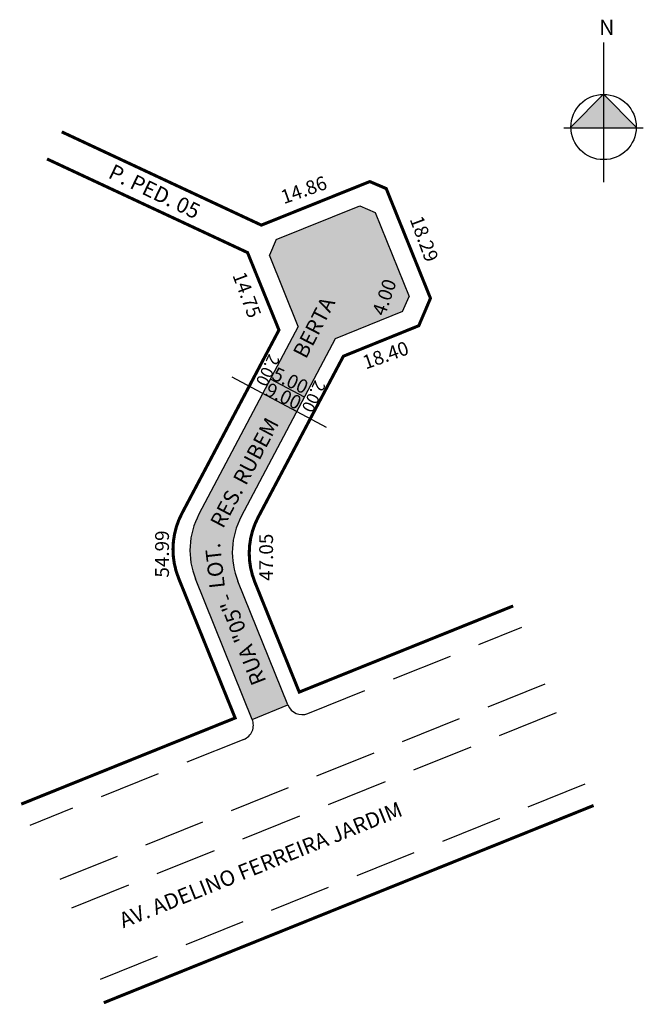
# Model space of a CAD drawing. Extents: x 55 to 136, y -61 to 67.
import ezdxf

# ---------------------------------------------------------------- set-up
doc = ezdxf.new("R2010")
doc.units = 0
doc.header["$MEASUREMENT"] = 0
doc.linetypes.add('DASHEDX2', pattern=[1.5, 1, -0.5])
doc.layers.get('0').update_dxf_attribs({"linetype": 'CONTINUOUS'})
doc.layers.add('NEWLAYER1', color=7, linetype='DASHEDX2')
doc.styles.get("Standard").update_dxf_attribs({"font": 'ARIAL.TTF'})

msp = doc.modelspace()

# ---------------------------------------------------------------- hatches: boundary and pattern name
h = msp.add_hatch(color=250)
h.paths.add_polyline_path([(126.57, 52.92, -0.006873), (126.56, 53.03), (130.82, 57.29), (130.82, 52.92)])
h.paths.add_polyline_path([(130.82, 57.29), (135.07, 53.03, -0.006873), (135.07, 52.92), (130.82, 52.92)])
for points in [[(95.91, 25.47), (104.68, 29.03), (105.51, 30.97), (101.11, 41.9), (99.1, 42.76), (88.22, 38.37), (87.36, 36.36), (91.1, 27.08)], [(77.74, -5.79), (85.12, -24.06), (89.75, -22.18), (83.24, -6.07, -0.221142), (83.68, 2.35), (90.91, 16.01), (86.49, 18.36), (78.17, 2.63, 0.221142)]]:
    msp.add_hatch(color=51).paths.add_polyline_path(points)
h = msp.add_hatch(color=51)
h.paths.add_polyline_path([(90.52, 16.22), (90.91, 16.01), (90.91, 16.01), (95.91, 25.47), (91.1, 27.08), (86.49, 18.36)])
h.paths.add_polyline_path([(95.24, 19.65), (93.04, 20.69), (90.92, 16.2), (93.12, 15.17)], flags=24)

# ---------------------------------------------------------------- linework, layer by layer
for p, q in [((130.82, 64.04), (130.82, 45.84)), ((130.82, 57.29), (126.56, 53.03)), ((135.07, 53.03), (130.82, 57.29)), ((125.64, 52.92), (135.99, 52.92)), ((88.22, 38.37), (99.1, 42.76)), ((99.1, 42.76), (101.11, 41.9)), ((101.11, 41.9), (105.51, 30.97)), ((88.22, 38.37), (87.36, 36.36)), ((91.1, 27.08), (87.36, 36.36)), ((104.68, 29.03), (105.51, 30.97)), ((104.68, 29.03), (95.91, 25.47)), ((91.1, 27.08), (78.17, 2.63)), ((95.91, 25.47), (83.68, 2.35)), ((90.52, 16.22), (90.44, 16.26)), ((90.52, 16.22), (90.91, 16.01)), ((85.12, -24.06), (77.74, -5.79)), ((89.75, -22.18), (83.24, -6.07)), ((85.12, -24.06), (89.75, -22.18))]:
    msp.add_line(p, q)
at = {"color": 250}
for p, q in [((82.45, 20.5), (94.73, 13.98)), ((91.9, 17.89), (87.48, 20.23))]:
    msp.add_line(p, q, dxfattribs=at)
at = {"const_width": 0.4}
for points in [[(119.06, -9.3), (91.23, -20.51), (85.45, -6.19, -0.221142), (85.88, 2.24), (96.97, 23.2), (106.78, 27.17), (108.3, 30.74), (102.54, 45.02), (100.41, 45.93), (86.3, 40.26), (60.33, 52.4)], [(55.06, -35.09), (82.89, -23.88), (75.53, -5.68, -0.221142), (75.97, 2.75), (88.59, 26.61), (84.5, 36.69), (58.42, 48.87)]]:
    msp.add_lwpolyline(points, format="xyb", dxfattribs=at)
msp.add_lwpolyline([(129.52, -35.27), (65.8, -60.94)], dxfattribs=at)
msp.add_circle((130.82, 53.03), 4.25)
for centre, radius, start, end in [((87.01, -2.04), 10, 152.1154, 201.9946), ((92.52, -2.33), 10, 152.1154, 201.9946), ((91.61, -21.44), 2, 201.9946, 291.9487), ((83.26, -24.81), 2, 291.9487, 21.9946)]:
    msp.add_arc(centre, radius, start, end)
at = {"layer": 'NEWLAYER1', "linetype": 'DASHEDX2', "ltscale": 8}
for p, q in [((92.35, -23.29), (120.18, -12.08)), ((123.17, -19.5), (59.15, -45.3)), ((124.66, -23.21), (60.65, -49.01)), ((84.01, -26.66), (56.18, -37.88)), ((128.4, -32.48), (64.5, -58.23))]:
    msp.add_line(p, q, dxfattribs=at)

# ---------------------------------------------------------------- texts
msp.add_text('N', height=2).set_placement((130.25, 65))
for s, height, rotation, p in [('P. PED. 05', 2, 334.3232, (66.25, 46.49)), ('14.86', 1.8, 19.5159, (89.23, 42.98)), ('18.29', 1.8, 290.4099, (105.57, 41.04)), ('14.75', 1.8, 290.4099, (82.51, 33.75)), ('18.40', 1.8, 19.5159, (99.87, 21.47)), ('2.00', 1.588, 244.7203, (87.32, 23.61)), ('2.00', 1.588, 244.7203, (93.29, 20.2)), ('54.99', 1.8, 90, (74.28, -5.61)), ('47.05', 1.8, 90, (87.82, -6.03)), ('AV. ADELINO FERREIRA JARDIM', 2, 21.9487, (68.33, -51.26))]:
    msp.add_text(s, height=height, rotation=rotation).set_placement(p)
at = {"color": 250}
for s, height, rotation, p in [('4.00', 1.8, 70.9744, (102.37, 28.33)), ('BERTA', 2, 62.5924, (92.1, 22.75)), ('5.00', 1.8, 334.9738, (87.52, 20.24)), ('9.00', 1.8, 334.9738, (86.63, 18.2)), ('RES. RUBEM', 2, 61.9908, (81.31, 0.67)), ('LOT.', 2, 96.3402, (81.57, -6.9)), ('RUA "05"-', 2, 111.2213, (86.97, -19.12))]:
    msp.add_text(s, height=height, rotation=rotation, dxfattribs=at).set_placement(p)

doc.saveas('drawing.dxf')
